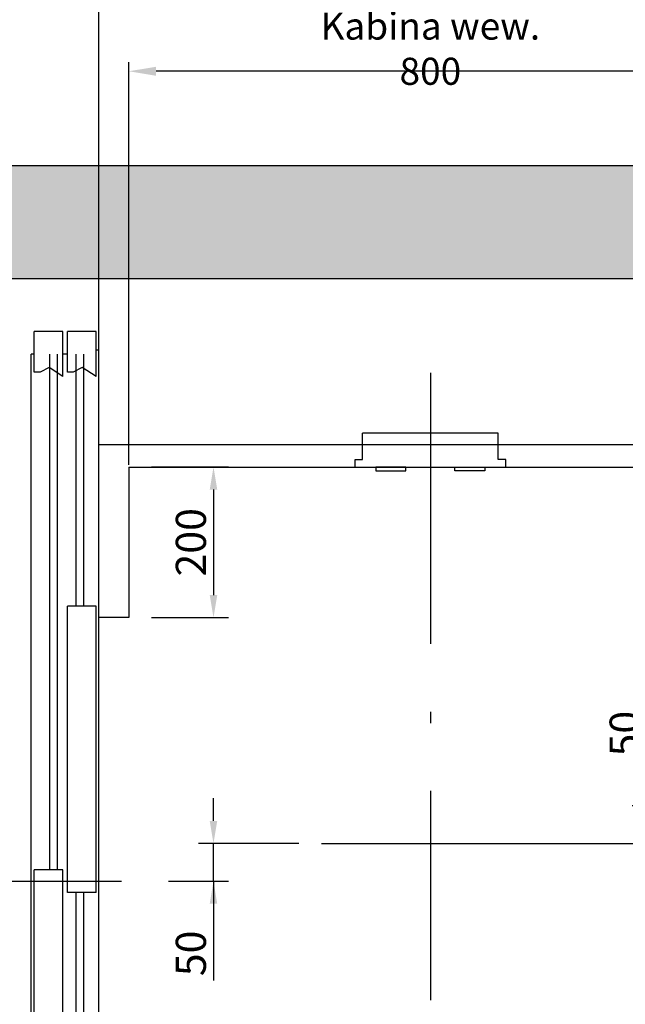
# Model space of a CAD drawing. Units: inches. Extents: x 34924 to 69480, y 26915 to 75489.
# Drawn here: x 37829 to 38633, y 34254 to 35561 of the extents above; entities that cross this region are included whole.
import ezdxf

# ---------------------------------------------------------------- set-up
doc = ezdxf.new("R2010")
doc.units = ezdxf.units.IN
doc.header["$MEASUREMENT"] = 0
doc.linetypes.add('ACAD_ISO10W100', pattern=[18.5, 12, -3, 0.5, -3])
for name, color, linetype in [('ASSI', 3, 'ACAD_ISO10W100'), ('BOTTONIERE', 4, 'Continuous'), ('CABINA', 7, 'Continuous'), ('CAMPITURE', 1, 'Continuous'), ('PORTE', 2, 'Continuous')]:
    doc.layers.add(name, color=color, linetype=linetype)
doc.layers.add('QUOTE', color=1, linetype='Continuous', lineweight=15)
doc.styles.add('QUOTE', font='romans.shx', dxfattribs={"width": 0.8})
doc.dimstyles.new('GMV', dxfattribs={"dimscale": 12, "dimtxt": 3, "dimasz": 3, "dimexe": 1, "dimexo": 0.5, "dimgap": 1, "dimtad": 1, "dimdec": 1, "dimdsep": 46, "dimtxsty": 'QUOTE', "dimcen": 0, "dimclrt": 2, "dimadec": 0, "dimazin": 0, "dimtfac": 1, "dimtdec": 1, "dimtmove": 0, "dimatfit": 3, "dimfxl": 1, "dimtvp": 1, "dimtolj": 1, "dimarcsym": 0})
doc.dimstyles.new('GMV$0', dxfattribs={"dimscale": 10, "dimtxt": 4, "dimasz": 3, "dimexe": 2, "dimexo": 3, "dimgap": 1, "dimtad": 1, "dimdec": 1, "dimdsep": 46, "dimtxsty": 'QUOTE', "dimcen": 0, "dimclrt": 2, "dimadec": 0, "dimazin": 0, "dimtfac": 1, "dimtdec": 1, "dimtmove": 0, "dimatfit": 3, "dimfxl": 1, "dimtvp": 1, "dimtolj": 1, "dimarcsym": 0})

# ---------------------------------------------------------------- blocks, each defined once
blk = doc.blocks.new('*D718')
at = {"layer": 'Defpoints', "color": 0}
for p in [(39124.1, 35698.8), (37724.1, 35217.4), (39124.1, 35217.4)]:
    blk.add_point(p, dxfattribs=at)
at = {"layer": 'QUOTE', "color": 0, "lineweight": -2}
for p, q in [((37724.1, 35223.4), (37724.1, 35710.8)), ((39124.1, 35223.4), (39124.1, 35710.8)), ((37760.1, 35698.8), (39088.1, 35698.8))]:
    blk.add_line(p, q, dxfattribs=at)
at = {"layer": 'QUOTE', "color": 0}
for points in [[(37760.1, 35704.8), (37760.1, 35692.8), (37724.1, 35698.8)], [(39088.1, 35692.8), (39088.1, 35704.8), (39124.1, 35698.8)]]:
    blk.add_solid(points, dxfattribs=at)
at = {"layer": 'QUOTE', "color": 2, "insert": (38424.1, 35728.8), "char_height": 36, "attachment_point": 5, "style": 'QUOTE'}
blk.add_mtext('SZYB \\A1;1400', dxfattribs=at)
blk = doc.blocks.new('*D719')
at = {"layer": 'Defpoints', "color": 0}
for p in [(38861.7, 34517.4), (38518.6, 34467.4), (38662, 34467.4)]:
    blk.add_point(p, dxfattribs=at)
at = {"layer": 'QUOTE', "color": 0, "lineweight": -2}
for p, q in [((38662, 34517.4), (38662, 34649.2)), ((38662, 34547.4), (38662, 34577.4)), ((38831.7, 34517.4), (38642, 34517.4)), ((38662, 34517.4), (38662, 34467.4)), ((38548.6, 34467.4), (38682, 34467.4)), ((38662, 34437.4), (38662, 34407.4))]:
    blk.add_line(p, q, dxfattribs=at)
at = {"layer": 'QUOTE', "color": 0}
for points in [[(38657, 34547.4), (38667, 34547.4), (38662, 34517.4)], [(38667, 34437.4), (38657, 34437.4), (38662, 34467.4)]]:
    blk.add_solid(points, dxfattribs=at)
at = {"layer": 'QUOTE', "color": 2, "insert": (38632, 34613.3), "char_height": 40, "attachment_point": 5, "rotation": 90, "style": 'QUOTE'}
blk.add_mtext('\\A1;50', dxfattribs=at)
blk = doc.blocks.new('*D729')
at = {"layer": 'Defpoints', "color": 0}
for p in [(38086.3, 34467.4), (38229.7, 34467.4), (37996.8, 34417.4)]:
    blk.add_point(p, dxfattribs=at)
at = {"layer": 'QUOTE', "color": 0, "lineweight": -2}
for p, q in [((38086.3, 34497.4), (38086.3, 34527.4)), ((38199.7, 34467.4), (38066.3, 34467.4)), ((38086.3, 34417.4), (38086.3, 34467.4)), ((38026.8, 34417.4), (38106.3, 34417.4)), ((38086.3, 34417.4), (38086.3, 34285.6)), ((38086.3, 34387.4), (38086.3, 34357.4))]:
    blk.add_line(p, q, dxfattribs=at)
at = {"layer": 'QUOTE', "color": 0}
for points in [[(38081.3, 34497.4), (38091.3, 34497.4), (38086.3, 34467.4)], [(38091.3, 34387.4), (38081.3, 34387.4), (38086.3, 34417.4)]]:
    blk.add_solid(points, dxfattribs=at)
at = {"layer": 'QUOTE', "color": 2, "insert": (38056.3, 34321.5), "char_height": 40, "attachment_point": 5, "rotation": 90, "style": 'QUOTE'}
blk.add_mtext('\\A1;50', dxfattribs=at)
blk = doc.blocks.new('*D733')
at = {"layer": 'Defpoints', "color": 0}
for p in [(38374.1, 34259.3), (38374.1, 34152), (38349.1, 34035.7)]:
    blk.add_point(p, dxfattribs=at)
at = {"layer": 'QUOTE', "color": 0, "lineweight": -2}
for p, q in [((38374.1, 34229.3), (38374.1, 34132)), ((38349.1, 34065.7), (38349.1, 34172)), ((38319.1, 34152), (38289.1, 34152)), ((38349.1, 34152), (38374.1, 34152)), ((38374.1, 34152), (38527.2, 34152)), ((38404.1, 34152), (38434.1, 34152))]:
    blk.add_line(p, q, dxfattribs=at)
at = {"layer": 'QUOTE', "color": 0}
for points in [[(38319.1, 34147), (38319.1, 34157), (38349.1, 34152)], [(38404.1, 34157), (38404.1, 34147), (38374.1, 34152)]]:
    blk.add_solid(points, dxfattribs=at)
at = {"layer": 'QUOTE', "color": 2, "insert": (38491.3, 34182), "char_height": 40, "attachment_point": 5, "style": 'QUOTE'}
blk.add_mtext('\\A1;25', dxfattribs=at)
blk = doc.blocks.new('*D735')
at = {"layer": 'Defpoints', "color": 0}
for p in [(37934.1, 35605.2), (37934.1, 34995.4), (38804.1, 34995.4)]:
    blk.add_point(p, dxfattribs=at)
at = {"layer": 'QUOTE', "color": 0, "lineweight": -2}
for p, q in [((37934.1, 35001.4), (37934.1, 35617.2)), ((38804.1, 35001.4), (38804.1, 35617.2)), ((38768.1, 35605.2), (37970.1, 35605.2))]:
    blk.add_line(p, q, dxfattribs=at)
at = {"layer": 'QUOTE', "color": 0}
for points in [[(37970.1, 35611.2), (37970.1, 35599.2), (37934.1, 35605.2)], [(38768.1, 35599.2), (38768.1, 35611.2), (38804.1, 35605.2)]]:
    blk.add_solid(points, dxfattribs=at)
at = {"layer": 'QUOTE', "color": 2, "insert": (38369.1, 35635.2), "char_height": 36, "attachment_point": 5, "style": 'QUOTE'}
blk.add_mtext('Kabina zew. \\A1;870', dxfattribs=at)
blk = doc.blocks.new('*D736')
at = {"layer": 'Defpoints', "color": 0}
for p in [(37974.1, 35492.9), (38774.1, 35033.8), (37974.1, 34964.3)]:
    blk.add_point(p, dxfattribs=at)
at = {"layer": 'QUOTE', "color": 0, "lineweight": -2}
for p, q in [((37974.1, 34970.3), (37974.1, 35504.9)), ((38774.1, 35039.8), (38774.1, 35504.9)), ((38738.1, 35492.9), (38010.1, 35492.9))]:
    blk.add_line(p, q, dxfattribs=at)
at = {"layer": 'QUOTE', "color": 0}
for points in [[(38010.1, 35498.9), (38010.1, 35486.9), (37974.1, 35492.9)], [(38738.1, 35486.9), (38738.1, 35498.9), (38774.1, 35492.9)]]:
    blk.add_solid(points, dxfattribs=at)
at = {"layer": 'QUOTE', "color": 2, "insert": (38374.1, 35522.9), "char_height": 36, "attachment_point": 5, "style": 'QUOTE'}
blk.add_mtext('Kabina wew. \\A1;800', dxfattribs=at)
blk = doc.blocks.new('*D737')
at = {"layer": 'Defpoints', "color": 0}
for p in [(37974.1, 34967.4), (37974.1, 34767.4), (38086.3, 34767.4)]:
    blk.add_point(p, dxfattribs=at)
at = {"layer": 'QUOTE', "color": 0, "lineweight": -2}
for p, q in [((38004.1, 34967.4), (38106.3, 34967.4)), ((38086.3, 34937.4), (38086.3, 34797.4)), ((38004.1, 34767.4), (38106.3, 34767.4))]:
    blk.add_line(p, q, dxfattribs=at)
at = {"layer": 'QUOTE', "color": 0}
for points in [[(38091.3, 34937.4), (38081.3, 34937.4), (38086.3, 34967.4)], [(38081.3, 34797.4), (38091.3, 34797.4), (38086.3, 34767.4)]]:
    blk.add_solid(points, dxfattribs=at)
at = {"layer": 'QUOTE', "color": 2, "insert": (38056.3, 34867.4), "char_height": 40, "attachment_point": 5, "rotation": 90, "style": 'QUOTE'}
blk.add_mtext('\\A1;200', dxfattribs=at)
blk = doc.blocks.new('*D738')
at = {"layer": 'Defpoints', "color": 0}
for p in [(37724.1, 35605.2), (37724.1, 35217.4), (37934.1, 34995.4)]:
    blk.add_point(p, dxfattribs=at)
at = {"layer": 'QUOTE', "color": 0, "lineweight": -2}
for p, q in [((37724.1, 35223.4), (37724.1, 35617.2)), ((37934.1, 35001.4), (37934.1, 35617.2)), ((37898.1, 35605.2), (37760.1, 35605.2))]:
    blk.add_line(p, q, dxfattribs=at)
at = {"layer": 'QUOTE', "color": 0}
for points in [[(37760.1, 35611.2), (37760.1, 35599.2), (37724.1, 35605.2)], [(37898.1, 35599.2), (37898.1, 35611.2), (37934.1, 35605.2)]]:
    blk.add_solid(points, dxfattribs=at)
at = {"layer": 'QUOTE', "color": 2, "insert": (37829.1, 35635.2), "char_height": 36, "attachment_point": 5, "style": 'QUOTE'}
blk.add_mtext('\\A1;210', dxfattribs=at)

msp = doc.modelspace()

# ---------------------------------------------------------------- hatches: boundary and pattern name
at = {"layer": 'CAMPITURE'}
h = msp.add_hatch(dxfattribs=at)
h.set_pattern_fill('CONCRETE2', color=256, scale=150, style=0)
h.set_pattern_definition([(50, (33772.49, 25339.295), (86.07122, -7.53026), [9, -99]), (355, (33772.49, 25339.295), (-16.65016, 90.26306), [7.2, -79.2]), (100.4514, (33779.66, 25338.67), (69.4211, 82.73275), [7.6488, -84.13705]), (46.1842, (33772.49, 25363.3), (128.0689, -19.8623), [13.5, -148.5]), (96.6356, (33783.16, 25361.64), (112.1595, 116.8941), [11.4732, -126.2056]), (351.1842, (33772.49, 25363.3), (112.1594, 116.8942), [10.8, -118.8]), (21, (33784.49, 25357.295), (71.62885, -48.31427), [9, -99]), (326, (33784.49, 25357.295), (29.19784, 87.018), [7.2, -79.2]), (71.4514, (33790.46, 25353.27), (100.8267, 38.70366), [7.6488, -84.13705]), (37.5, (33772.488, 25339.295), (1.45918, 39.94726), [0, -78.24, 0, -80.4, 0, -79.5]), (7.5, (33772.49, 25339.295), (31.56834, 47.3294), [0, -45.84, 0, -76.44, 0, -30.3]), (327.5, (33745.728, 25339.295), (64.05869, -2.706585), [0, -30, 0, -93.6, 0, -124.2]), (317.5, (33733.73, 25339.295), (69.98234, 12.0126), [0, -39, 0, -62.16, 0, -88.2])])
h.paths.add_polyline_path([(37574.1396, 34907.37143), (37724.13854, 34907.37143), (37724.13854, 35217.37048), (39124.13715, 35217.37148), (39124.13815, 33717.3721), (38839.13815, 33717.3721), (38839.13815, 33567.3721), (39274.13815, 33567.3721), (39274.13815, 35367.37048), (37574.1396, 35367.37148)])
h.paths.add_polyline_path([(37574.1386, 33927.37184), (37574.1386, 33567.3721), (37859.13815, 33567.3721), (37859.13815, 33717.3721), (37724.13815, 33717.3721), (37724.13854, 33927.37184)])

# ---------------------------------------------------------------- linework, layer by layer
for p, q in [((39274.13715, 35367.37148), (37574.1396, 35367.37148)), ((39124.13715, 35217.37148), (37724.13954, 35217.37148))]:
    msp.add_line(p, q)
msp.add_arc((37974.13945, 34967.3711), 0.001, 90, 180)
at = {"layer": 'ASSI', "ltscale": 30}
for p, q in [((38374.13845, 35092.36406), (38374.13845, 34259.28915)), ((38229.69881, 34467.3721), (38619.50795, 34467.3721)), ((37604.37626, 34417.37148), (37996.79188, 34417.37148))]:
    msp.add_line(p, q, dxfattribs=at)
at = {"layer": 'BOTTONIERE'}
for p, q in [((38464.13845, 35012.3721), (38284.13845, 35012.3721)), ((38284.13845, 34977.3721), (38284.13845, 35012.3721)), ((38464.13845, 34977.3721), (38464.13845, 35012.3721)), ((38274.13845, 34977.3721), (38284.13845, 34977.3721)), ((38274.13845, 34967.3721), (38274.13845, 34977.3721)), ((38474.13845, 34977.3721), (38464.13845, 34977.3721)), ((38474.13845, 34967.3721), (38474.13845, 34977.3721)), ((38274.13845, 34967.3721), (38474.13845, 34967.3721)), ((38301.74945, 34967.3721), (38301.74945, 34962.3721)), ((38341.74945, 34967.3721), (38301.74945, 34967.3721)), ((38341.74945, 34962.3721), (38341.74945, 34967.3721)), ((38406.52744, 34967.3721), (38446.52744, 34967.3721)), ((38406.52744, 34962.3721), (38406.52744, 34967.3721)), ((38446.52744, 34967.3721), (38446.52744, 34962.3721)), ((38301.74945, 34962.3721), (38341.74945, 34962.3721)), ((38446.52744, 34962.3721), (38406.52744, 34962.3721))]:
    msp.add_line(p, q, dxfattribs=at)
at = {"layer": 'CABINA'}
msp.add_line((37934.13845, 34997.3721), (38804.13845, 34997.3721), dxfattribs=at)
at = {"layer": 'CABINA', "color": 3}
for p, q in [((37974.13845, 34967.3711), (37974.13845, 34767.37177)), ((37974.13945, 34967.3721), (38774.13845, 34967.3721)), ((37974.13845, 34767.37177), (37934.13846, 34767.37177))]:
    msp.add_line(p, q, dxfattribs=at)
at = {"layer": 'CAMPITURE'}
for p, q in [((37886.46401, 35147.3713), (37848.46402, 35147.3713)), ((37848.46402, 35093.45565), (37848.46402, 35147.3713)), ((37886.46401, 35087.37133), (37886.46401, 35147.3713)), ((37892.57317, 35093.45565), (37892.57317, 35147.3713)), ((37930.57316, 35147.3713), (37892.57317, 35147.3713)), ((37930.57316, 35087.37133), (37930.57316, 35147.3713)), ((37869.13848, 34432.37163), (37869.13848, 35117.37132)), ((37879.13848, 34432.37163), (37879.13848, 35117.37132)), ((37904.13847, 34782.37147), (37904.13847, 35117.37132)), ((37914.13846, 34782.37147), (37914.13846, 35117.37132)), ((37856.15692, 35093.45565), (37848.46402, 35093.45565)), ((37868.13488, 35099.44723), (37856.15692, 35093.45565)), ((37886.46401, 35087.37133), (37868.13488, 35099.44723)), ((37900.26607, 35093.45565), (37892.57317, 35093.45565)), ((37912.24403, 35099.44723), (37900.26607, 35093.45565)), ((37930.57316, 35087.37133), (37912.24403, 35099.44723)), ((37904.13847, 34067.3718), (37904.13847, 34402.37164)), ((37914.13846, 34067.3718), (37914.13846, 34402.37164))]:
    msp.add_line(p, q, dxfattribs=at)
at = {"layer": 'PORTE'}
for p, q in [((37934.13846, 35122.37132), (37930.57316, 35122.37132)), ((37934.13846, 34067.3718), (37934.13846, 35122.37132)), ((37844.13849, 34047.3718), (37844.13849, 35117.37132)), ((37848.46402, 35117.37132), (37844.13849, 35117.37132)), ((37892.57317, 35117.37132), (37886.46401, 35117.37132)), ((37892.57317, 34402.37164), (37892.57317, 34782.37147)), ((37930.57316, 34782.37147), (37892.57317, 34782.37147)), ((37930.57316, 34402.37164), (37930.57316, 34782.37147)), ((37848.46402, 34052.3718), (37848.46402, 34432.37163)), ((37886.46401, 34432.37163), (37848.46402, 34432.37163)), ((37886.46401, 34052.3718), (37886.46401, 34432.37163)), ((37930.57316, 34402.37164), (37892.57317, 34402.37164))]:
    msp.add_line(p, q, dxfattribs=at)

# ---------------------------------------------------------------- dimensions: what is measured, and where the dimension line sits
at = {"layer": 'QUOTE'}
for base, p1, p2, angle, text, picture, middle in [((39124.13815, 35698.83807), (37724.13815, 35217.37148), (39124.13815, 35217.37148), 0, 'SZYB <>', '*D718', (38424.13815, 35698.83807)), ((37934.13845, 35605.24493), (38804.13845, 34995.3721), (37934.13845, 34995.3721), 180, 'Kabina zew. <>', '*D735', (38369.13845, 35605.24493)), ((37974.13845, 35492.93184), (38774.13845, 35033.76676), (37974.13845, 34964.26676), 180, 'Kabina wew. <>', '*D736', (38374.13845, 35492.93184))]:
    dim = msp.add_linear_dim(base=base, p1=p1, p2=p2, angle=angle, text=text, dimstyle='GMV', dxfattribs=at)
    dim.commit()
    dim.dimension.update_dxf_attribs({"geometry": picture, "text_midpoint": middle, "dimtype": 160})
for base, p1, p2, angle, dimstyle, picture, middle in [((37724.13815, 35605.24493), (37934.13845, 34995.3721), (37724.13815, 35217.37148), 180, 'GMV', '*D738', (37829.1383, 35605.24493)), ((38662.01068, 34467.3721), (38861.66826, 34517.3721), (38518.57808, 34467.3721), 90, 'GMV$0', '*D719', (38662.01068, 34613.27686)), ((38086.26621, 34467.3721), (37996.79188, 34417.37148), (38229.69881, 34467.3721), 90, 'GMV$0', '*D729', (38086.26621, 34321.46672)), ((38374.13845, 34151.95044), (38349.13815, 34035.71241), (38374.13845, 34259.28915), 180, 'GMV$0', '*D733', (38491.30074, 34151.95044))]:
    dim = msp.add_linear_dim(base=base, p1=p1, p2=p2, angle=angle, dimstyle=dimstyle, dxfattribs=at)
    dim.commit()
    dim.dimension.update_dxf_attribs({"geometry": picture, "text_midpoint": middle, "dimtype": 160})
dim = msp.add_linear_dim(base=(38086.26621, 34767.37177), p1=(37974.13945, 34967.3721), p2=(37974.13845, 34767.37177), angle=90, dimstyle='GMV$0', dxfattribs=at)
dim.commit()
dim.dimension.update_dxf_attribs({"geometry": '*D737', "text_midpoint": (38056.26621, 34867.37193)})

doc.saveas('drawing.dxf')
